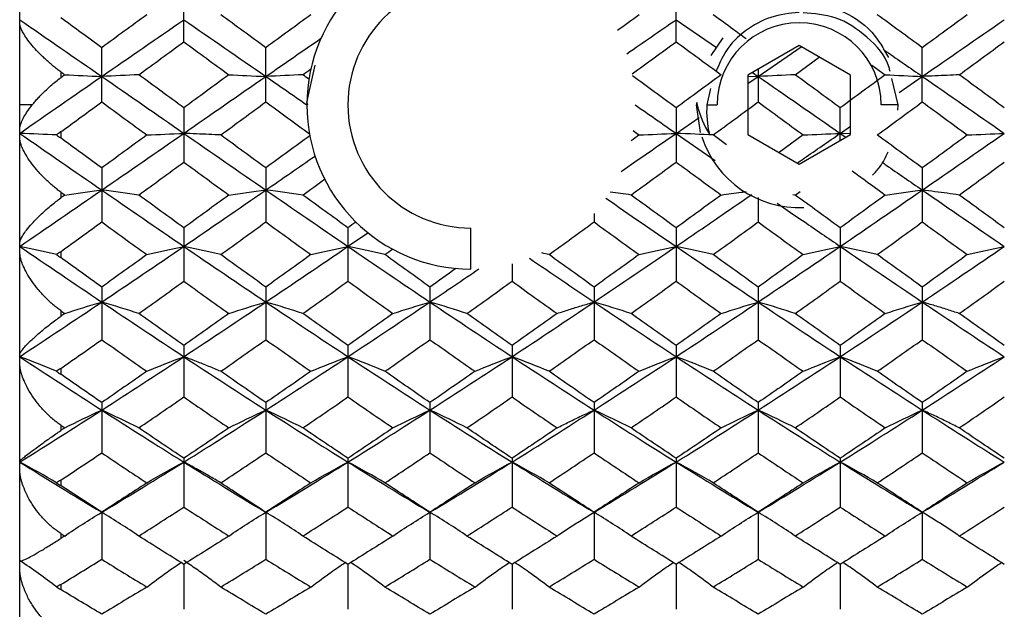
# Paper-space layout '_Back' of a CAD drawing. Units: millimetres. Extents: x -46 to 6, y -60 to 60.
# Drawn here: x -46 to -22, y -12 to 2 of the extents above; entities that cross this region are included whole.
import ezdxf

# ---------------------------------------------------------------- set-up
doc = ezdxf.new("R2010")
doc.units = ezdxf.units.MM

psp = doc.layouts.new('_Back')

# ---------------------------------------------------------------- linework, layer by layer
at = {"color": 7, "linetype": 'Continuous', "lineweight": 25}
for p, q in [((-46, -20), (-46, 20)), ((-41.999, 1.537), (-41.999, 2.851)), ((-30, 1.537), (-30, 2.851)), ((-30, 2.074), (-29.017, 1.397)), ((-29.148, 1.206), (-28.855, 1.632)), ((-27, 1.443), (-28.25, 0.722)), ((-25.75, 0.722), (-27, 1.443)), ((-44, 0.072), (-44, 1.393)), ((-40.001, 0.072), (-40.001, 1.393)), ((-28, 0.693), (-26.954, 1.417)), ((-23.999, 0.072), (-23.999, 1.393)), ((-38.999, 0.056), (-38.8, 0.965)), ((-27.099, 0.733), (-26.513, 1.162)), ((-25.226, 0.971), (-24.901, 0.733)), ((-45, 0.804), (-45, 0.661)), ((-28.25, 0.722), (-28.25, -0.722)), ((-28.137, 0.787), (-28, 0.693)), ((-28, 0.866), (-28, 0.072)), ((-25.75, -0.722), (-25.75, 0.722)), ((-28.25, 0.519), (-28, 0.693)), ((-28.248, 0.703), (-28, 0.693)), ((-24.588, 0), (-24.745, 0.646)), ((-24.56, 0.304), (-23.999, 0.693)), ((-29.158, 0.395), (-29.25, 0)), ((-45.694, 0), (-46, 0)), ((-29.407, -0.674), (-29.5, 0)), ((-29.487, 0), (-29.5, 0)), ((-29.25, 0), (-29, 0)), ((-24.588, 0), (-25, 0)), ((-24.596, -0.127), (-24.588, 0)), ((-41.999, -0.072), (-41.999, -1.393)), ((-30, -0.072), (-30, -1.393)), ((-26, -0.866), (-26, -0.072)), ((-30, -0.693), (-29.439, -0.305)), ((-45, -0.66), (-45, -0.806)), ((-30, -0.693), (-29.045, -1.352)), ((-26, -0.693), (-25.75, -0.519)), ((-25.753, -0.703), (-26, -0.693)), ((-26, -0.693), (-25.863, -0.787)), ((-28.775, -0.969), (-29.098, -0.733)), ((-28.25, -0.722), (-27, -1.443)), ((-26.902, -0.733), (-27.488, -1.162)), ((-27, -1.443), (-25.75, -0.722)), ((-44, -1.537), (-44, -2.851)), ((-40.001, -1.537), (-40.001, -2.851)), ((-23.999, -1.537), (-23.999, -2.851)), ((-45, -2.124), (-45, -2.266)), ((-27.099, -2.195), (-26.977, -2.106)), ((-28, -2.255), (-28, -2.851)), ((-27.099, -2.195), (-27.158, -2.187)), ((-32.001, -2.647), (-32.001, -2.851)), ((-41.999, -2.994), (-41.999, -4.295)), ((-37.999, -2.994), (-37.999, -4.295)), ((-35, -4), (-35, -3)), ((-30, -2.994), (-30, -4.295)), ((-26, -2.994), (-26, -4.295)), ((-45, -3.575), (-45, -3.718)), ((-33.999, -3.873), (-33.999, -4.295)), ((-44, -4.437), (-44, -5.719)), ((-40.001, -4.437), (-40.001, -5.719)), ((-36.001, -4.437), (-36.001, -5.719)), ((-32.001, -4.437), (-32.001, -5.719)), ((-28, -4.437), (-28, -5.719)), ((-23.999, -4.437), (-23.999, -5.719)), ((-45, -5.011), (-45, -5.15)), ((-41.999, -5.858), (-41.999, -7.114)), ((-37.999, -5.858), (-37.999, -7.114)), ((-33.999, -5.858), (-33.999, -7.114)), ((-30, -5.858), (-30, -7.114)), ((-26, -5.858), (-26, -7.114)), ((-45, -6.42), (-45, -6.559)), ((-44, -7.25), (-44, -8.475)), ((-40.001, -7.25), (-40.001, -8.475)), ((-36.001, -7.25), (-36.001, -8.475)), ((-32.001, -7.25), (-32.001, -8.475)), ((-28, -7.25), (-28, -8.475)), ((-23.999, -7.25), (-23.999, -8.475)), ((-45, -7.8), (-45, -7.933)), ((-41.999, -8.607), (-41.999, -9.795)), ((-37.999, -8.607), (-37.999, -9.795)), ((-33.999, -8.607), (-33.999, -9.795)), ((-30, -8.607), (-30, -9.795)), ((-26, -8.607), (-26, -9.795)), ((-45, -9.14), (-45, -9.271)), ((-44, -9.923), (-44, -11.067)), ((-40.001, -9.923), (-40.001, -11.067)), ((-36.001, -9.923), (-36.001, -11.067)), ((-32.001, -9.923), (-32.001, -11.067)), ((-28, -9.923), (-28, -11.067)), ((-23.999, -9.923), (-23.999, -11.067)), ((-45, -10.438), (-45, -10.562)), ((-41.999, -11.19), (-41.999, -12.285)), ((-37.999, -11.19), (-37.999, -12.285)), ((-33.999, -11.19), (-33.999, -12.285)), ((-30, -11.19), (-30, -12.285)), ((-26, -11.19), (-26, -12.285)), ((-45, -11.683), (-45, -11.803))]:
    psp.add_line(p, q, dxfattribs=at)
at = {"color": 7, "linetype": 'Continuous', "lineweight": 25, "flags": 128}
for points in [[(-44, -9.923), (-44, -9.923)], [(-40.001, -9.923), (-40.001, -9.923)], [(-36.001, -9.923), (-36.001, -9.923)], [(-32.001, -9.923), (-32.001, -9.923)], [(-28, -9.923), (-28, -9.923)], [(-23.999, -9.923), (-23.999, -9.923)]]:
    psp.add_lwpolyline(points, dxfattribs=at)
at = {"color": 7, "linetype": 'Continuous', "lineweight": 25}
for centre, radius, start, end in [((-35, 0), 4, 90, 270), ((-35, 0), 3, 90, 270), ((-27, 0), 2, 0, 180), ((-27, 0), 2.5, 178.7077, 180), ((-27, 0), 2.5, 198.1272, 272.6065)]:
    psp.add_arc(centre, radius, start, end, dxfattribs=at)
for points, knots in [([(-27, 2.5), (-26.675, 2.461), (-26.025, 2.384), (-25.232, 1.87), (-24.947, 1.372), (-24.825, 1.158)], [0, 0, 0, 0, 0.363349, 0.726698, 1, 1, 1, 1]), ([(-28.292, 1.607), (-28.399, 1.685), (-28.668, 1.882), (-28.937, 2.078), (-29.098, 2.195)], [0, 0, 0, 0, 0.400033, 1, 1, 1, 1]), ([(-27, 2.254), (-27.235, 2.228), (-27.704, 2.176), (-28.326, 1.828), (-28.796, 1.368), (-28.954, 0.988), (-29.023, 0.823)], [0, 0, 0, 0, 0.267481, 0.533368, 0.797662, 1, 1, 1, 1]), ([(-24.785, 0.814), (-24.792, 0.845), (-24.867, 1.176), (-25.327, 1.678), (-26.064, 2.178), (-26.638, 2.22), (-26.907, 2.239)], [0, 0, 0, 0, 0.0357877, 0.3744586, 0.7074466, 1, 1, 1, 1]), ([(-45, 0.804), (-45.03, 0.827), (-45.092, 0.873), (-45.185, 0.948), (-45.284, 1.032), (-45.377, 1.116), (-45.467, 1.201), (-45.575, 1.31), (-45.704, 1.453), (-45.826, 1.61), (-45.913, 1.744), (-45.965, 1.85), (-45.995, 1.934), (-45.998, 1.98), (-46, 2.002)], [0, 0, 0, 0, 0.0546, 0.114469, 0.179628, 0.250079, 0.307388, 0.37521, 0.500184, 0.635707, 0.749264, 0.840725, 0.92421, 1, 1, 1, 1]), ([(-24.956, 1.354), (-24.93, 1.337), (-24.611, 1.117), (-24.292, 0.896), (-23.999, 0.693)], [0, 0, 0, 0, 0.080431, 1, 1, 1, 1]), ([(-23.099, 0.733), (-23.196, 0.728), (-23.39, 0.719), (-23.69, 0.706), (-23.896, 0.697), (-23.999, 0.693)], [0, 0, 0, 0, 0.334422, 0.667642, 1, 1, 1, 1]), ([(-45.694, 0), (-45.671, 0.028), (-45.625, 0.085), (-45.549, 0.17), (-45.468, 0.255), (-45.369, 0.353), (-45.253, 0.459), (-45.125, 0.567), (-45.04, 0.631), (-45, 0.661)], [0, 0, 0, 0, 0.124704, 0.24974, 0.374343, 0.499035, 0.684809, 0.851779, 1, 1, 1, 1]), ([(-46, -0.609), (-45.999, -0.594), (-45.998, -0.565), (-45.988, -0.514), (-45.972, -0.458), (-45.947, -0.396), (-45.904, -0.307), (-45.828, -0.176), (-45.742, -0.063), (-45.694, 0)], [0, 0, 0, 0, 0.088881, 0.183203, 0.283102, 0.388697, 0.500097, 0.720129, 1, 1, 1, 1]), ([(-41.099, -0.733), (-41.196, -0.728), (-41.39, -0.719), (-41.69, -0.706), (-41.896, -0.697), (-41.999, -0.693)], [0, 0, 0, 0, 0.334422, 0.667642, 1, 1, 1, 1]), ([(-27.047, -1.416), (-26.992, -1.378), (-26.643, -1.137), (-26.294, -0.896), (-26, -0.693)], [0, 0, 0, 0, 0.158485, 1, 1, 1, 1]), ([(-45, -2.124), (-45.03, -2.102), (-45.092, -2.055), (-45.185, -1.978), (-45.284, -1.892), (-45.377, -1.804), (-45.467, -1.713), (-45.575, -1.594), (-45.704, -1.438), (-45.826, -1.26), (-45.913, -1.104), (-45.965, -0.978), (-45.995, -0.874), (-45.998, -0.815), (-46, -0.787)], [0, 0, 0, 0, 0.0546, 0.114469, 0.179628, 0.250079, 0.307388, 0.37521, 0.500184, 0.635707, 0.749264, 0.840725, 0.92421, 1, 1, 1, 1]), ([(-25.216, -1.715), (-25.152, -1.648), (-24.99, -1.48), (-24.891, -1.269), (-24.831, -1.142)], [0, 0, 0, 0, 0.40049, 1, 1, 1, 1]), ([(-24.983, -1.395), (-24.949, -1.419), (-24.62, -1.646), (-24.292, -1.872), (-23.999, -2.074)], [0, 0, 0, 0, 0.106016, 1, 1, 1, 1]), ([(-25.708, -1.606), (-25.6, -1.685), (-25.331, -1.882), (-25.062, -2.078), (-24.901, -2.195)], [0, 0, 0, 0, 0.400728, 1, 1, 1, 1]), ([(-28.901, -2.195), (-28.738, -2.172), (-28.542, -2.144), (-28.333, -2.117), (-28.296, -2.113)], [0, 0, 0, 0, 0.825881, 1, 1, 1, 1]), ([(-23.099, -2.195), (-23.196, -2.181), (-23.39, -2.154), (-23.69, -2.114), (-23.896, -2.088), (-23.999, -2.074)], [0, 0, 0, 0, 0.334422, 0.667642, 1, 1, 1, 1]), ([(-46, -3.385), (-45.999, -3.374), (-45.998, -3.353), (-45.988, -3.314), (-45.972, -3.271), (-45.948, -3.221), (-45.905, -3.149), (-45.828, -3.039), (-45.692, -2.876), (-45.534, -2.716), (-45.379, -2.571), (-45.254, -2.464), (-45.125, -2.36), (-45.04, -2.296), (-45, -2.266)], [0, 0, 0, 0, 0.044411, 0.091527, 0.141412, 0.194128, 0.249727, 0.359783, 0.49937, 0.669394, 0.749084, 0.842185, 0.925814, 1, 1, 1, 1]), ([(-30, -3.446), (-29.626, -3.191), (-29.01, -2.77), (-28.394, -2.346), (-28.152, -2.179)], [0, 0, 0, 0, 0.606614, 1, 1, 1, 1]), ([(-27.536, -2.393), (-27.318, -2.544), (-26.806, -2.896), (-26.294, -3.246), (-26, -3.446)], [0, 0, 0, 0, 0.426613, 1, 1, 1, 1]), ([(-45, -5.011), (-45.03, -4.989), (-45.092, -4.944), (-45.185, -4.867), (-45.284, -4.779), (-45.377, -4.688), (-45.467, -4.593), (-45.575, -4.468), (-45.704, -4.3), (-45.826, -4.106), (-45.913, -3.931), (-45.965, -3.787), (-45.995, -3.666), (-45.998, -3.595), (-46, -3.561)], [0, 0, 0, 0, 0.0546, 0.114469, 0.179628, 0.250079, 0.307388, 0.37521, 0.500184, 0.635707, 0.749264, 0.840725, 0.92421, 1, 1, 1, 1]), ([(-41.099, -3.647), (-41.196, -3.624), (-41.39, -3.578), (-41.69, -3.511), (-41.896, -3.468), (-41.999, -3.446)], [0, 0, 0, 0, 0.334422, 0.667642, 1, 1, 1, 1]), ([(-32.901, -5.08), (-32.804, -5.049), (-32.61, -4.985), (-32.31, -4.892), (-32.104, -4.831), (-32.001, -4.801)], [0, 0, 0, 0, 0.334422, 0.667642, 1, 1, 1, 1]), ([(-23.099, -5.08), (-23.196, -5.049), (-23.39, -4.985), (-23.69, -4.892), (-23.896, -4.831), (-23.999, -4.801)], [0, 0, 0, 0, 0.334422, 0.667642, 1, 1, 1, 1]), ([(-46, -6.095), (-45.999, -6.089), (-45.998, -6.075), (-45.988, -6.049), (-45.972, -6.019), (-45.948, -5.983), (-45.905, -5.928), (-45.828, -5.841), (-45.692, -5.706), (-45.534, -5.567), (-45.379, -5.437), (-45.254, -5.338), (-45.125, -5.24), (-45.04, -5.179), (-45, -5.15)], [0, 0, 0, 0, 0.044411, 0.091527, 0.141412, 0.194128, 0.249727, 0.359783, 0.49937, 0.669394, 0.749084, 0.842185, 0.925814, 1, 1, 1, 1]), ([(-41.099, -6.489), (-41.196, -6.449), (-41.39, -6.368), (-41.69, -6.249), (-41.896, -6.171), (-41.999, -6.133)], [0, 0, 0, 0, 0.334422, 0.667642, 1, 1, 1, 1]), ([(-45, -7.8), (-45.03, -7.779), (-45.092, -7.736), (-45.185, -7.66), (-45.284, -7.573), (-45.377, -7.481), (-45.467, -7.384), (-45.575, -7.255), (-45.704, -7.079), (-45.826, -6.872), (-45.913, -6.681), (-45.965, -6.521), (-45.995, -6.386), (-45.998, -6.304), (-46, -6.265)], [0, 0, 0, 0, 0.0546, 0.114469, 0.179628, 0.250079, 0.307388, 0.37521, 0.500184, 0.635707, 0.749264, 0.840725, 0.92421, 1, 1, 1, 1]), ([(-32.901, -7.867), (-32.804, -7.818), (-32.61, -7.719), (-32.31, -7.575), (-32.104, -7.481), (-32.001, -7.434)], [0, 0, 0, 0, 0.334422, 0.667642, 1, 1, 1, 1]), ([(-23.099, -7.867), (-23.196, -7.818), (-23.39, -7.719), (-23.69, -7.575), (-23.896, -7.481), (-23.999, -7.434)], [0, 0, 0, 0, 0.3344216, 0.6676421, 1, 1, 1, 1]), ([(-46, -8.687), (-45.999, -8.685), (-45.998, -8.68), (-45.988, -8.667), (-45.972, -8.65), (-45.948, -8.628), (-45.905, -8.591), (-45.828, -8.529), (-45.692, -8.425), (-45.534, -8.31), (-45.379, -8.197), (-45.254, -8.109), (-45.125, -8.019), (-45.04, -7.96), (-45, -7.933)], [0, 0, 0, 0, 0.044411, 0.091527, 0.141412, 0.194128, 0.249727, 0.359783, 0.49937, 0.669394, 0.749084, 0.842185, 0.925814, 1, 1, 1, 1]), ([(-45, -10.438), (-45.03, -10.418), (-45.092, -10.377), (-45.185, -10.304), (-45.284, -10.219), (-45.377, -10.128), (-45.467, -10.031), (-45.575, -9.901), (-45.704, -9.72), (-45.826, -9.504), (-45.913, -9.301), (-45.965, -9.129), (-45.995, -8.981), (-45.998, -8.891), (-46, -8.848)], [0, 0, 0, 0, 0.0546, 0.114469, 0.179628, 0.250079, 0.307388, 0.37521, 0.500184, 0.635707, 0.749264, 0.840725, 0.92421, 1, 1, 1, 1]), ([(-41.099, -9.206), (-41.196, -9.148), (-41.39, -9.033), (-41.69, -8.865), (-41.896, -8.755), (-41.999, -8.7)], [0, 0, 0, 0, 0.3344216, 0.6676421, 1, 1, 1, 1]), ([(-32.901, -10.5), (-32.804, -10.434), (-32.61, -10.303), (-32.31, -10.111), (-32.104, -9.985), (-32.001, -9.923)], [0, 0, 0, 0, 0.334422, 0.667642, 1, 1, 1, 1]), ([(-23.099, -10.5), (-23.196, -10.434), (-23.39, -10.303), (-23.69, -10.111), (-23.896, -9.985), (-23.999, -9.923)], [0, 0, 0, 0, 0.334422, 0.667642, 1, 1, 1, 1]), ([(-46, -11.11), (-45.999, -11.112), (-45.998, -11.115), (-45.988, -11.116), (-45.972, -11.112), (-45.948, -11.105), (-45.905, -11.088), (-45.828, -11.052), (-45.692, -10.98), (-45.534, -10.891), (-45.379, -10.797), (-45.254, -10.721), (-45.125, -10.641), (-45.04, -10.587), (-45, -10.562)], [0, 0, 0, 0, 0.044411, 0.091527, 0.141412, 0.194128, 0.249727, 0.359783, 0.49937, 0.669394, 0.749084, 0.842185, 0.925814, 1, 1, 1, 1]), ([(-45, -12.872), (-45.03, -12.854), (-45.092, -12.817), (-45.185, -12.748), (-45.284, -12.667), (-45.377, -12.578), (-45.467, -12.483), (-45.575, -12.354), (-45.704, -12.172), (-45.826, -11.951), (-45.913, -11.741), (-45.965, -11.56), (-45.995, -11.402), (-45.998, -11.304), (-46, -11.258)], [0, 0, 0, 0, 0.0546, 0.114469, 0.179628, 0.250079, 0.307388, 0.37521, 0.500184, 0.635707, 0.749264, 0.840725, 0.92421, 1, 1, 1, 1]), ([(-42.901, -11.743), (-42.737, -11.62), (-42.468, -11.418), (-42.182, -11.223), (-42.069, -11.146)], [0, 0, 0, 0, 0.606066, 1, 1, 1, 1]), ([(-41.099, -11.743), (-41.196, -11.67), (-41.39, -11.523), (-41.69, -11.308), (-41.896, -11.167), (-41.999, -11.097)], [0, 0, 0, 0, 0.334422, 0.667642, 1, 1, 1, 1]), ([(-38.901, -11.743), (-38.738, -11.62), (-38.468, -11.418), (-38.182, -11.223), (-38.069, -11.146)], [0, 0, 0, 0, 0.606068, 1, 1, 1, 1]), ([(-37.098, -11.743), (-37.261, -11.62), (-37.53, -11.418), (-37.816, -11.223), (-37.929, -11.146)], [0, 0, 0, 0, 0.60611, 1, 1, 1, 1]), ([(-34.902, -11.743), (-34.738, -11.62), (-34.469, -11.418), (-34.182, -11.223), (-34.069, -11.146)], [0, 0, 0, 0, 0.60607, 1, 1, 1, 1]), ([(-33.098, -11.743), (-33.261, -11.62), (-33.53, -11.418), (-33.816, -11.223), (-33.929, -11.146)], [0, 0, 0, 0, 0.606109, 1, 1, 1, 1]), ([(-30.902, -11.743), (-30.739, -11.62), (-30.469, -11.418), (-30.183, -11.223), (-30.07, -11.146)], [0, 0, 0, 0, 0.606071, 1, 1, 1, 1]), ([(-29.098, -11.743), (-29.261, -11.62), (-29.53, -11.418), (-29.817, -11.223), (-29.93, -11.146)], [0, 0, 0, 0, 0.606107, 1, 1, 1, 1]), ([(-26.902, -11.743), (-26.739, -11.62), (-26.47, -11.418), (-26.183, -11.223), (-26.07, -11.146)], [0, 0, 0, 0, 0.606107, 1, 1, 1, 1]), ([(-25.098, -11.743), (-25.261, -11.62), (-25.531, -11.418), (-25.817, -11.223), (-25.93, -11.146)], [0, 0, 0, 0, 0.606105, 1, 1, 1, 1]), ([(-22.902, -11.743), (-22.739, -11.62), (-22.47, -11.418), (-22.184, -11.223), (-22.071, -11.146)], [0, 0, 0, 0, 0.606109, 1, 1, 1, 1])]:
    psp.add_open_spline(points, degree=3, knots=knots, dxfattribs=at)
for points in [[(-42.901, 2.195), (-43.267, 1.928), (-43.634, 1.661), (-44, 1.393)], [(-40.001, 1.393), (-40.367, 1.661), (-40.734, 1.928), (-41.099, 2.195)], [(-38.901, 2.195), (-39.268, 1.928), (-39.634, 1.661), (-40.001, 1.393)], [(-30.902, 2.195), (-31.079, 2.066), (-31.256, 1.937), (-31.432, 1.808)], [(-23.999, 1.393), (-24.365, 1.661), (-24.731, 1.928), (-25.098, 2.195)], [(-22.902, 2.195), (-23.268, 1.928), (-23.633, 1.661), (-23.999, 1.393)], [(-46, 2.074), (-45.335, 1.616), (-44.668, 1.154), (-44, 0.693)], [(-44, 1.393), (-44.334, 1.636), (-44.667, 1.88), (-45, 2.123)], [(-44, 0.693), (-43.333, 1.154), (-42.665, 1.615), (-41.999, 2.074)], [(-41.999, 2.074), (-41.333, 1.615), (-40.668, 1.154), (-40.001, 0.693)], [(-31.199, 1.247), (-30.8, 1.523), (-30.4, 1.799), (-30, 2.074)], [(-23.999, 0.693), (-23.333, 1.154), (-22.668, 1.615), (-22.001, 2.074)], [(-43.098, 0.733), (-42.731, 1.001), (-42.365, 1.269), (-41.999, 1.537)], [(-41.999, 1.537), (-41.633, 1.269), (-41.268, 1.001), (-40.902, 0.733)], [(-40.001, 0.693), (-39.553, 1.002), (-39.105, 1.312), (-38.657, 1.621)], [(-31.072, 0.753), (-30.714, 1.015), (-30.357, 1.276), (-30, 1.537)], [(-30, 1.537), (-29.633, 1.269), (-29.267, 1.001), (-28.901, 0.733)], [(-23.099, 0.733), (-22.734, 1.001), (-22.367, 1.269), (-22.001, 1.537)], [(-45, 0.804), (-44.967, 0.781), (-44.935, 0.757), (-44.902, 0.733)], [(-44.902, 0.733), (-44.935, 0.709), (-44.967, 0.685), (-45, 0.661)], [(-44.902, 0.733), (-44.614, 0.719), (-44.313, 0.706), (-44, 0.693)], [(-43.098, 0.733), (-43.387, 0.719), (-43.687, 0.706), (-44, 0.693)], [(-41.999, -0.072), (-42.365, 0.196), (-42.731, 0.465), (-43.098, 0.733)], [(-40.902, 0.733), (-41.268, 0.465), (-41.633, 0.196), (-41.999, -0.072)], [(-40.902, 0.733), (-40.614, 0.719), (-40.314, 0.706), (-40.001, 0.693)], [(-39.098, 0.733), (-39.387, 0.719), (-39.688, 0.706), (-40.001, 0.693)], [(-39.098, 0.733), (-39.033, 0.781), (-38.968, 0.828), (-38.903, 0.876)], [(-38.951, 0.625), (-39, 0.661), (-39.049, 0.697), (-39.098, 0.733)], [(-28.901, 0.733), (-29.267, 0.465), (-29.633, 0.196), (-30, -0.072)], [(-27.099, 0.733), (-27.388, 0.719), (-27.688, 0.706), (-28, 0.693)], [(-26, -0.072), (-26.367, 0.196), (-26.733, 0.465), (-27.099, 0.733)], [(-24.901, 0.733), (-25.267, 0.465), (-25.634, 0.196), (-26, -0.072)], [(-24.901, 0.733), (-24.612, 0.719), (-24.312, 0.706), (-23.999, 0.693)], [(-22.001, -0.072), (-22.367, 0.196), (-22.734, 0.465), (-23.099, 0.733)], [(-46, -0.693), (-45.335, -0.231), (-44.668, 0.231), (-44, 0.693)], [(-44, 0.693), (-43.333, 0.231), (-42.665, -0.231), (-41.999, -0.693)], [(-41.999, -0.693), (-41.333, -0.231), (-40.668, 0.231), (-40.001, 0.693)], [(-40.001, 0.693), (-39.667, 0.462), (-39.334, 0.231), (-39, 0)], [(-30, -0.072), (-30.354, 0.187), (-30.709, 0.447), (-31.063, 0.706)], [(-28, 0.693), (-27.335, 0.231), (-26.668, -0.231), (-26, -0.693)], [(-23.999, 0.693), (-23.333, 0.231), (-22.668, -0.231), (-22.001, -0.693)], [(-45, -0.66), (-44.667, -0.416), (-44.334, -0.172), (-44, 0.072)], [(-44, 0.072), (-43.634, -0.196), (-43.267, -0.465), (-42.901, -0.733)], [(-41.099, -0.733), (-40.734, -0.465), (-40.367, -0.196), (-40.001, 0.072)], [(-40.001, 0.072), (-39.646, -0.187), (-39.292, -0.447), (-38.937, -0.707)], [(-38.999, 0.056), (-38.995, 0.037), (-38.991, 0.019), (-38.987, 0)], [(-29.499, 0.056), (-29.495, 0.037), (-29.491, 0.019), (-29.487, 0)], [(-29.25, 0), (-29.267, -0.236), (-29.246, -0.477), (-29.187, -0.711)], [(-29.098, -0.733), (-28.731, -0.464), (-28.365, -0.196), (-28, 0.072)], [(-28, 0.072), (-27.635, -0.196), (-27.269, -0.464), (-26.902, -0.733)], [(-25.098, -0.733), (-24.731, -0.465), (-24.365, -0.196), (-23.999, 0.072)], [(-23.999, 0.072), (-23.633, -0.196), (-23.268, -0.465), (-22.902, -0.733)], [(-31, 0), (-30.667, -0.231), (-30.333, -0.462), (-30, -0.693)], [(-29.487, 0), (-29.424, -0.26), (-29.321, -0.501), (-29.187, -0.711)], [(-45.103, -0.733), (-45.39, -0.719), (-45.689, -0.706), (-46, -0.693)], [(-46, -0.693), (-45.335, -1.154), (-44.668, -1.615), (-44, -2.074)], [(-45, -0.66), (-45.034, -0.685), (-45.069, -0.709), (-45.103, -0.733)], [(-44, -2.074), (-43.333, -1.615), (-42.665, -1.154), (-41.999, -0.693)], [(-42.901, -0.733), (-42.612, -0.719), (-42.312, -0.706), (-41.999, -0.693)], [(-41.999, -0.693), (-41.333, -1.154), (-40.668, -1.615), (-40.001, -2.074)], [(-31.343, -1.621), (-30.896, -1.312), (-30.448, -1.002), (-30, -0.693)], [(-31.049, -0.625), (-31, -0.661), (-30.951, -0.697), (-30.902, -0.733)], [(-30.902, -0.733), (-30.613, -0.719), (-30.313, -0.706), (-30, -0.693)], [(-29.098, -0.733), (-29.386, -0.719), (-29.687, -0.706), (-30, -0.693)], [(-26.902, -0.733), (-26.614, -0.719), (-26.313, -0.706), (-26, -0.693)], [(-23.999, -2.074), (-23.333, -1.615), (-22.668, -1.154), (-22.001, -0.693)], [(-22.902, -0.733), (-22.614, -0.719), (-22.314, -0.706), (-22.001, -0.693)], [(-45.103, -0.733), (-45.069, -0.756), (-45.034, -0.781), (-45, -0.806)], [(-44, -1.537), (-44.334, -1.293), (-44.667, -1.05), (-45, -0.806)], [(-42.901, -0.733), (-43.267, -1.001), (-43.634, -1.269), (-44, -1.537)], [(-40.001, -1.537), (-40.367, -1.269), (-40.734, -1.001), (-41.099, -0.733)], [(-38.928, -0.753), (-39.286, -1.015), (-39.643, -1.276), (-40.001, -1.537)], [(-30.902, -0.733), (-30.967, -0.78), (-31.032, -0.828), (-31.097, -0.876)], [(-23.999, -1.537), (-24.365, -1.269), (-24.731, -1.001), (-25.098, -0.733)], [(-22.902, -0.733), (-23.268, -1.001), (-23.633, -1.269), (-23.999, -1.537)], [(-43.098, -2.195), (-42.731, -1.928), (-42.365, -1.661), (-41.999, -1.393)], [(-41.999, -1.393), (-41.633, -1.661), (-41.268, -1.928), (-40.902, -2.195)], [(-40.001, -2.074), (-39.601, -1.799), (-39.201, -1.523), (-38.801, -1.247)], [(-31.099, -2.195), (-30.733, -1.928), (-30.366, -1.661), (-30, -1.393)], [(-30, -1.393), (-29.633, -1.661), (-29.267, -1.928), (-28.901, -2.195)], [(-23.099, -2.195), (-22.734, -1.928), (-22.367, -1.661), (-22.001, -1.393)], [(-39.098, -2.195), (-38.922, -2.066), (-38.745, -1.937), (-38.568, -1.808)], [(-46, -3.446), (-45.335, -2.992), (-44.668, -2.534), (-44, -2.074)], [(-45, -2.124), (-44.967, -2.148), (-44.935, -2.171), (-44.902, -2.195)], [(-44.902, -2.195), (-44.614, -2.154), (-44.313, -2.114), (-44, -2.074)], [(-43.098, -2.195), (-43.387, -2.154), (-43.687, -2.114), (-44, -2.074)], [(-44, -2.074), (-43.333, -2.534), (-42.665, -2.992), (-41.999, -3.446)], [(-41.999, -3.446), (-41.333, -2.991), (-40.668, -2.534), (-40.001, -2.074)], [(-40.902, -2.195), (-40.614, -2.154), (-40.314, -2.114), (-40.001, -2.074)], [(-39.098, -2.195), (-39.387, -2.154), (-39.688, -2.114), (-40.001, -2.074)], [(-40.001, -2.074), (-39.334, -2.534), (-38.666, -2.991), (-37.999, -3.446)], [(-31.099, -2.195), (-31.266, -2.171), (-31.436, -2.148), (-31.611, -2.125)], [(-26, -3.446), (-25.333, -2.991), (-24.665, -2.533), (-23.999, -2.074)], [(-24.901, -2.195), (-24.612, -2.154), (-24.312, -2.114), (-23.999, -2.074)], [(-23.999, -2.074), (-23.333, -2.534), (-22.668, -2.991), (-22.001, -3.446)], [(-44.902, -2.195), (-44.935, -2.219), (-44.967, -2.243), (-45, -2.266)], [(-41.999, -2.994), (-42.365, -2.729), (-42.731, -2.462), (-43.098, -2.195)], [(-40.902, -2.195), (-41.268, -2.462), (-41.633, -2.728), (-41.999, -2.994)], [(-37.999, -2.994), (-38.365, -2.729), (-38.732, -2.462), (-39.098, -2.195)], [(-31.71, -2.275), (-31.141, -2.667), (-30.57, -3.057), (-30, -3.446)], [(-30, -2.994), (-30.366, -2.728), (-30.733, -2.462), (-31.099, -2.195)], [(-28.901, -2.195), (-29.267, -2.462), (-29.633, -2.728), (-30, -2.994)], [(-26, -2.994), (-26.367, -2.728), (-26.733, -2.462), (-27.099, -2.195)], [(-24.901, -2.195), (-25.267, -2.462), (-25.634, -2.728), (-26, -2.994)], [(-22.001, -2.994), (-22.367, -2.728), (-22.734, -2.462), (-23.099, -2.195)], [(-45, -3.575), (-44.667, -3.334), (-44.334, -3.093), (-44, -2.851)], [(-44, -2.851), (-43.634, -3.117), (-43.267, -3.382), (-42.901, -3.647)], [(-41.099, -3.647), (-40.734, -3.382), (-40.367, -3.117), (-40.001, -2.851)], [(-40.001, -2.851), (-39.634, -3.117), (-39.268, -3.382), (-38.901, -3.647)], [(-37.804, -2.853), (-37.869, -2.9), (-37.934, -2.947), (-37.999, -2.994)], [(-33.098, -3.647), (-32.732, -3.382), (-32.367, -3.117), (-32.001, -2.851)], [(-32.001, -2.851), (-31.635, -3.117), (-31.269, -3.382), (-30.902, -3.647)], [(-29.098, -3.647), (-28.731, -3.382), (-28.365, -3.117), (-28, -2.851)], [(-28, -2.851), (-27.635, -3.117), (-27.269, -3.382), (-26.902, -3.647)], [(-25.098, -3.647), (-24.731, -3.382), (-24.365, -3.117), (-23.999, -2.851)], [(-23.999, -2.851), (-23.633, -3.117), (-23.268, -3.382), (-22.902, -3.647)], [(-37.999, -3.446), (-37.837, -3.335), (-37.674, -3.224), (-37.512, -3.113)], [(-45.103, -3.646), (-45.39, -3.578), (-45.689, -3.511), (-46, -3.446)], [(-46, -3.446), (-45.335, -3.9), (-44.668, -4.353), (-44, -4.801)], [(-45, -3.575), (-45.034, -3.599), (-45.069, -3.623), (-45.103, -3.646)], [(-44, -4.801), (-43.333, -4.353), (-42.665, -3.901), (-41.999, -3.446)], [(-42.901, -3.647), (-42.612, -3.578), (-42.312, -3.511), (-41.999, -3.446)], [(-41.999, -3.446), (-41.333, -3.901), (-40.668, -4.353), (-40.001, -4.801)], [(-40.001, -4.801), (-39.334, -4.353), (-38.666, -3.901), (-37.999, -3.446)], [(-38.901, -3.647), (-38.612, -3.578), (-38.312, -3.511), (-37.999, -3.446)], [(-37.098, -3.647), (-37.386, -3.578), (-37.686, -3.511), (-37.999, -3.446)], [(-37.999, -3.446), (-37.332, -3.901), (-36.668, -4.353), (-36.001, -4.801)], [(-37.098, -3.647), (-37.037, -3.602), (-36.975, -3.557), (-36.913, -3.513)], [(-32.001, -4.801), (-31.335, -4.353), (-30.667, -3.901), (-30, -3.446)], [(-30.902, -3.647), (-30.613, -3.578), (-30.313, -3.511), (-30, -3.446)], [(-29.098, -3.647), (-29.386, -3.578), (-29.687, -3.511), (-30, -3.446)], [(-30, -3.446), (-29.332, -3.901), (-28.665, -4.353), (-28, -4.801)], [(-28, -4.801), (-27.335, -4.353), (-26.668, -3.901), (-26, -3.446)], [(-26.902, -3.647), (-26.614, -3.578), (-26.313, -3.511), (-26, -3.446)], [(-25.098, -3.647), (-25.387, -3.578), (-25.687, -3.511), (-26, -3.446)], [(-26, -3.446), (-25.333, -3.901), (-24.665, -4.353), (-23.999, -4.801)], [(-23.999, -4.801), (-23.333, -4.353), (-22.668, -3.901), (-22.001, -3.446)], [(-22.902, -3.647), (-22.614, -3.578), (-22.314, -3.511), (-22.001, -3.446)], [(-45.103, -3.646), (-45.069, -3.67), (-45.034, -3.694), (-45, -3.718)], [(-44, -4.437), (-44.334, -4.198), (-44.667, -3.959), (-45, -3.718)], [(-42.901, -3.647), (-43.267, -3.911), (-43.634, -4.174), (-44, -4.437)], [(-40.001, -4.437), (-40.367, -4.174), (-40.734, -3.911), (-41.099, -3.647)], [(-38.901, -3.647), (-39.268, -3.911), (-39.634, -4.174), (-40.001, -4.437)], [(-36.001, -4.437), (-36.367, -4.174), (-36.733, -3.911), (-37.098, -3.647)], [(-33.573, -3.737), (-33.048, -4.094), (-32.525, -4.448), (-32.001, -4.801)], [(-33.098, -3.647), (-33.155, -3.633), (-33.212, -3.62), (-33.27, -3.606)], [(-32.001, -4.437), (-32.367, -4.174), (-32.732, -3.911), (-33.098, -3.647)], [(-30.902, -3.647), (-31.269, -3.911), (-31.635, -4.175), (-32.001, -4.437)], [(-28, -4.437), (-28.365, -4.175), (-28.731, -3.911), (-29.098, -3.647)], [(-26.902, -3.647), (-27.269, -3.911), (-27.635, -4.175), (-28, -4.437)], [(-23.999, -4.437), (-24.365, -4.175), (-24.731, -3.911), (-25.098, -3.647)], [(-22.902, -3.647), (-23.268, -3.911), (-23.633, -4.174), (-23.999, -4.437)], [(-35.369, -3.983), (-35.579, -4.135), (-35.79, -4.286), (-36.001, -4.437)], [(-36.001, -4.801), (-35.603, -4.534), (-35.205, -4.265), (-34.807, -3.995)], [(-43.098, -5.08), (-42.731, -4.82), (-42.365, -4.558), (-41.999, -4.295)], [(-41.999, -4.295), (-41.633, -4.558), (-41.268, -4.82), (-40.902, -5.08)], [(-39.098, -5.08), (-38.732, -4.82), (-38.365, -4.558), (-37.999, -4.295)], [(-37.999, -4.295), (-37.633, -4.558), (-37.267, -4.82), (-36.902, -5.08)], [(-35.099, -5.08), (-34.732, -4.82), (-34.366, -4.558), (-33.999, -4.295)], [(-33.999, -4.295), (-33.633, -4.558), (-33.266, -4.82), (-32.901, -5.08)], [(-31.099, -5.08), (-30.733, -4.82), (-30.366, -4.558), (-30, -4.295)], [(-30, -4.295), (-29.633, -4.558), (-29.267, -4.82), (-28.901, -5.08)], [(-27.099, -5.08), (-26.733, -4.82), (-26.367, -4.558), (-26, -4.295)], [(-26, -4.295), (-25.634, -4.558), (-25.267, -4.82), (-24.901, -5.08)], [(-23.099, -5.08), (-22.734, -4.82), (-22.367, -4.558), (-22.001, -4.295)], [(-46, -6.133), (-45.335, -5.694), (-44.668, -5.249), (-44, -4.801)], [(-45, -5.011), (-44.967, -5.034), (-44.935, -5.057), (-44.902, -5.08)], [(-44.902, -5.08), (-44.614, -4.985), (-44.313, -4.892), (-44, -4.801)], [(-43.098, -5.08), (-43.387, -4.985), (-43.687, -4.892), (-44, -4.801)], [(-44, -4.801), (-43.333, -5.249), (-42.665, -5.694), (-41.999, -6.133)], [(-41.999, -6.133), (-41.333, -5.693), (-40.668, -5.249), (-40.001, -4.801)], [(-40.902, -5.08), (-40.614, -4.985), (-40.314, -4.892), (-40.001, -4.801)], [(-39.098, -5.08), (-39.387, -4.985), (-39.688, -4.892), (-40.001, -4.801)], [(-40.001, -4.801), (-39.334, -5.249), (-38.666, -5.693), (-37.999, -6.133)], [(-37.999, -6.133), (-37.332, -5.693), (-36.668, -5.249), (-36.001, -4.801)], [(-36.902, -5.08), (-36.614, -4.985), (-36.314, -4.892), (-36.001, -4.801)], [(-35.099, -5.08), (-35.388, -4.985), (-35.688, -4.892), (-36.001, -4.801)], [(-36.001, -4.801), (-35.334, -5.249), (-34.666, -5.693), (-33.999, -6.133)], [(-33.999, -6.133), (-33.332, -5.693), (-32.667, -5.249), (-32.001, -4.801)], [(-31.099, -5.08), (-31.388, -4.985), (-31.688, -4.892), (-32.001, -4.801)], [(-32.001, -4.801), (-31.335, -5.249), (-30.667, -5.693), (-30, -6.133)], [(-30, -6.133), (-29.332, -5.693), (-28.665, -5.249), (-28, -4.801)], [(-28.901, -5.08), (-28.612, -4.985), (-28.312, -4.892), (-28, -4.801)], [(-27.099, -5.08), (-27.388, -4.985), (-27.688, -4.892), (-28, -4.801)], [(-28, -4.801), (-27.335, -5.249), (-26.668, -5.693), (-26, -6.133)], [(-26, -6.133), (-25.333, -5.693), (-24.665, -5.249), (-23.999, -4.801)], [(-24.901, -5.08), (-24.612, -4.985), (-24.312, -4.892), (-23.999, -4.801)], [(-23.999, -4.801), (-23.333, -5.249), (-22.668, -5.693), (-22.001, -6.133)], [(-44.902, -5.08), (-44.935, -5.104), (-44.967, -5.127), (-45, -5.15)], [(-41.999, -5.858), (-42.365, -5.6), (-42.731, -5.341), (-43.098, -5.08)], [(-40.902, -5.08), (-41.268, -5.341), (-41.633, -5.6), (-41.999, -5.858)], [(-37.999, -5.858), (-38.365, -5.6), (-38.732, -5.341), (-39.098, -5.08)], [(-36.902, -5.08), (-37.267, -5.341), (-37.633, -5.6), (-37.999, -5.858)], [(-33.999, -5.858), (-34.366, -5.6), (-34.732, -5.341), (-35.099, -5.08)], [(-32.901, -5.08), (-33.266, -5.341), (-33.633, -5.6), (-33.999, -5.858)], [(-30, -5.858), (-30.366, -5.6), (-30.733, -5.341), (-31.099, -5.08)], [(-28.901, -5.08), (-29.267, -5.341), (-29.633, -5.6), (-30, -5.858)], [(-26, -5.858), (-26.367, -5.6), (-26.733, -5.341), (-27.099, -5.08)], [(-24.901, -5.08), (-25.267, -5.341), (-25.634, -5.6), (-26, -5.858)], [(-22.001, -5.858), (-22.367, -5.6), (-22.734, -5.341), (-23.099, -5.08)], [(-45, -6.42), (-44.667, -6.188), (-44.334, -5.954), (-44, -5.719)], [(-44, -5.719), (-43.634, -5.977), (-43.267, -6.234), (-42.901, -6.489)], [(-41.099, -6.489), (-40.734, -6.234), (-40.367, -5.977), (-40.001, -5.719)], [(-40.001, -5.719), (-39.634, -5.977), (-39.268, -6.234), (-38.901, -6.489)], [(-37.098, -6.489), (-36.733, -6.234), (-36.367, -5.977), (-36.001, -5.719)], [(-36.001, -5.719), (-35.635, -5.977), (-35.268, -6.234), (-34.902, -6.489)], [(-33.098, -6.489), (-32.732, -6.234), (-32.367, -5.977), (-32.001, -5.719)], [(-32.001, -5.719), (-31.635, -5.977), (-31.269, -6.234), (-30.902, -6.489)], [(-29.098, -6.489), (-28.731, -6.234), (-28.365, -5.977), (-28, -5.719)], [(-28, -5.719), (-27.635, -5.977), (-27.269, -6.234), (-26.902, -6.489)], [(-25.098, -6.489), (-24.731, -6.234), (-24.365, -5.977), (-23.999, -5.719)], [(-23.999, -5.719), (-23.633, -5.977), (-23.268, -6.234), (-22.902, -6.489)], [(-45.103, -6.488), (-45.39, -6.366), (-45.689, -6.248), (-46, -6.133)], [(-46, -6.133), (-45.335, -6.571), (-44.668, -7.006), (-44, -7.434)], [(-44, -7.434), (-43.333, -7.006), (-42.665, -6.571), (-41.999, -6.133)], [(-42.901, -6.489), (-42.612, -6.368), (-42.312, -6.249), (-41.999, -6.133)], [(-41.999, -6.133), (-41.333, -6.572), (-40.668, -7.006), (-40.001, -7.434)], [(-40.001, -7.434), (-39.334, -7.006), (-38.666, -6.572), (-37.999, -6.133)], [(-38.901, -6.489), (-38.612, -6.368), (-38.312, -6.248), (-37.999, -6.133)], [(-37.098, -6.489), (-37.386, -6.368), (-37.686, -6.248), (-37.999, -6.133)], [(-37.999, -6.133), (-37.332, -6.572), (-36.668, -7.006), (-36.001, -7.434)], [(-36.001, -7.434), (-35.334, -7.006), (-34.666, -6.572), (-33.999, -6.133)], [(-34.902, -6.489), (-34.613, -6.368), (-34.312, -6.248), (-33.999, -6.133)], [(-33.098, -6.489), (-33.386, -6.368), (-33.686, -6.248), (-33.999, -6.133)], [(-33.999, -6.133), (-33.332, -6.572), (-32.667, -7.006), (-32.001, -7.434)], [(-32.001, -7.434), (-31.335, -7.006), (-30.667, -6.572), (-30, -6.133)], [(-30.902, -6.489), (-30.613, -6.368), (-30.313, -6.248), (-30, -6.133)], [(-29.098, -6.489), (-29.386, -6.368), (-29.687, -6.248), (-30, -6.133)], [(-30, -6.133), (-29.332, -6.572), (-28.665, -7.006), (-28, -7.434)], [(-28, -7.434), (-27.335, -7.006), (-26.668, -6.572), (-26, -6.133)], [(-26.902, -6.489), (-26.614, -6.368), (-26.313, -6.248), (-26, -6.133)], [(-25.098, -6.489), (-25.387, -6.368), (-25.687, -6.248), (-26, -6.133)], [(-26, -6.133), (-25.333, -6.572), (-24.665, -7.006), (-23.999, -7.434)], [(-23.999, -7.434), (-23.333, -7.006), (-22.668, -6.572), (-22.001, -6.133)], [(-22.902, -6.489), (-22.614, -6.368), (-22.314, -6.248), (-22.001, -6.133)], [(-45, -6.42), (-45.034, -6.444), (-45.069, -6.466), (-45.103, -6.488)], [(-45.103, -6.488), (-45.069, -6.511), (-45.034, -6.535), (-45, -6.559)], [(-44, -7.25), (-44.334, -7.021), (-44.667, -6.791), (-45, -6.559)], [(-42.901, -6.489), (-43.267, -6.745), (-43.634, -6.998), (-44, -7.25)], [(-40.001, -7.25), (-40.367, -6.998), (-40.734, -6.745), (-41.099, -6.489)], [(-38.901, -6.489), (-39.268, -6.745), (-39.634, -6.998), (-40.001, -7.25)], [(-36.001, -7.25), (-36.367, -6.998), (-36.733, -6.745), (-37.098, -6.489)], [(-34.902, -6.489), (-35.268, -6.745), (-35.635, -6.998), (-36.001, -7.25)], [(-32.001, -7.25), (-32.367, -6.998), (-32.732, -6.745), (-33.098, -6.489)], [(-30.902, -6.489), (-31.269, -6.745), (-31.635, -6.998), (-32.001, -7.25)], [(-28, -7.25), (-28.365, -6.999), (-28.731, -6.745), (-29.098, -6.489)], [(-26.902, -6.489), (-27.269, -6.745), (-27.635, -6.999), (-28, -7.25)], [(-23.999, -7.25), (-24.365, -6.998), (-24.731, -6.745), (-25.098, -6.489)], [(-22.902, -6.489), (-23.268, -6.745), (-23.633, -6.998), (-23.999, -7.25)], [(-43.098, -7.867), (-42.731, -7.618), (-42.365, -7.367), (-41.999, -7.114)], [(-41.999, -7.114), (-41.633, -7.367), (-41.268, -7.618), (-40.902, -7.867)], [(-39.098, -7.867), (-38.732, -7.618), (-38.365, -7.367), (-37.999, -7.114)], [(-37.999, -7.114), (-37.633, -7.367), (-37.267, -7.618), (-36.902, -7.867)], [(-35.099, -7.867), (-34.732, -7.618), (-34.366, -7.367), (-33.999, -7.114)], [(-33.999, -7.114), (-33.633, -7.367), (-33.266, -7.618), (-32.901, -7.867)], [(-31.099, -7.867), (-30.733, -7.618), (-30.366, -7.367), (-30, -7.114)], [(-30, -7.114), (-29.633, -7.367), (-29.267, -7.618), (-28.901, -7.867)], [(-27.099, -7.867), (-26.733, -7.618), (-26.367, -7.367), (-26, -7.114)], [(-26, -7.114), (-25.634, -7.367), (-25.267, -7.618), (-24.901, -7.867)], [(-23.099, -7.867), (-22.734, -7.618), (-22.367, -7.367), (-22.001, -7.114)], [(-46, -8.7), (-45.335, -8.285), (-44.668, -7.863), (-44, -7.434)], [(-44.902, -7.867), (-44.614, -7.719), (-44.313, -7.575), (-44, -7.434)], [(-43.098, -7.867), (-43.387, -7.719), (-43.687, -7.575), (-44, -7.434)], [(-44, -7.434), (-43.333, -7.862), (-42.665, -8.285), (-41.999, -8.7)], [(-41.999, -8.7), (-41.333, -8.285), (-40.668, -7.863), (-40.001, -7.434)], [(-40.902, -7.867), (-40.614, -7.719), (-40.314, -7.575), (-40.001, -7.434)], [(-39.098, -7.867), (-39.387, -7.719), (-39.688, -7.575), (-40.001, -7.434)], [(-40.001, -7.434), (-39.334, -7.862), (-38.666, -8.285), (-37.999, -8.7)], [(-37.999, -8.7), (-37.332, -8.284), (-36.668, -7.863), (-36.001, -7.434)], [(-36.902, -7.867), (-36.614, -7.719), (-36.314, -7.575), (-36.001, -7.434)], [(-35.099, -7.867), (-35.388, -7.719), (-35.688, -7.575), (-36.001, -7.434)], [(-36.001, -7.434), (-35.334, -7.862), (-34.666, -8.285), (-33.999, -8.7)], [(-33.999, -8.7), (-33.332, -8.284), (-32.667, -7.862), (-32.001, -7.434)], [(-31.099, -7.867), (-31.388, -7.719), (-31.688, -7.575), (-32.001, -7.434)], [(-32.001, -7.434), (-31.335, -7.862), (-30.667, -8.284), (-30, -8.7)], [(-30, -8.7), (-29.332, -8.284), (-28.665, -7.862), (-28, -7.434)], [(-28.901, -7.867), (-28.612, -7.719), (-28.312, -7.575), (-28, -7.434)], [(-27.099, -7.867), (-27.388, -7.719), (-27.688, -7.575), (-28, -7.434)], [(-28, -7.434), (-27.335, -7.862), (-26.668, -8.284), (-26, -8.7)], [(-26, -8.7), (-25.333, -8.284), (-24.665, -7.862), (-23.999, -7.434)], [(-24.901, -7.867), (-24.612, -7.719), (-24.312, -7.575), (-23.999, -7.434)], [(-23.999, -7.434), (-23.333, -7.862), (-22.668, -8.284), (-22.001, -8.7)], [(-45, -7.8), (-44.967, -7.822), (-44.935, -7.845), (-44.902, -7.867)], [(-44.902, -7.867), (-44.935, -7.889), (-44.967, -7.911), (-45, -7.933)], [(-41.999, -8.607), (-42.365, -8.363), (-42.731, -8.116), (-43.098, -7.867)], [(-40.902, -7.867), (-41.268, -8.116), (-41.633, -8.363), (-41.999, -8.607)], [(-37.999, -8.607), (-38.365, -8.363), (-38.732, -8.116), (-39.098, -7.867)], [(-36.902, -7.867), (-37.267, -8.116), (-37.633, -8.362), (-37.999, -8.607)], [(-33.999, -8.607), (-34.366, -8.363), (-34.732, -8.116), (-35.099, -7.867)], [(-32.901, -7.867), (-33.266, -8.116), (-33.633, -8.362), (-33.999, -8.607)], [(-30, -8.607), (-30.366, -8.363), (-30.733, -8.116), (-31.099, -7.867)], [(-28.901, -7.867), (-29.267, -8.116), (-29.633, -8.363), (-30, -8.607)], [(-26, -8.607), (-26.367, -8.363), (-26.733, -8.116), (-27.099, -7.867)], [(-24.901, -7.867), (-25.267, -8.116), (-25.634, -8.363), (-26, -8.607)], [(-22.001, -8.607), (-22.367, -8.362), (-22.734, -8.116), (-23.099, -7.867)], [(-45, -9.14), (-44.667, -8.92), (-44.334, -8.699), (-44, -8.475)], [(-44, -8.475), (-43.634, -8.721), (-43.267, -8.965), (-42.901, -9.206)], [(-41.099, -9.206), (-40.734, -8.965), (-40.367, -8.721), (-40.001, -8.475)], [(-40.001, -8.475), (-39.634, -8.721), (-39.268, -8.965), (-38.901, -9.206)], [(-37.098, -9.206), (-36.733, -8.965), (-36.367, -8.721), (-36.001, -8.475)], [(-36.001, -8.475), (-35.635, -8.721), (-35.268, -8.964), (-34.902, -9.206)], [(-33.098, -9.206), (-32.732, -8.964), (-32.367, -8.721), (-32.001, -8.475)], [(-32.001, -8.475), (-31.635, -8.721), (-31.269, -8.964), (-30.902, -9.206)], [(-29.098, -9.206), (-28.731, -8.964), (-28.365, -8.721), (-28, -8.475)], [(-28, -8.475), (-27.635, -8.721), (-27.269, -8.964), (-26.902, -9.206)], [(-25.098, -9.206), (-24.731, -8.964), (-24.365, -8.721), (-23.999, -8.475)], [(-23.999, -8.475), (-23.633, -8.721), (-23.268, -8.964), (-22.902, -9.206)], [(-45.103, -9.203), (-45.39, -9.032), (-45.689, -8.863), (-46, -8.7)], [(-46, -8.7), (-45.335, -9.114), (-44.668, -9.522), (-44, -9.923)], [(-44, -9.923), (-43.333, -9.523), (-42.665, -9.114), (-41.999, -8.7)], [(-42.901, -9.206), (-42.612, -9.033), (-42.312, -8.864), (-41.999, -8.7)], [(-41.999, -8.7), (-41.333, -9.115), (-40.668, -9.522), (-40.001, -9.923)], [(-40.001, -9.923), (-39.334, -9.523), (-38.666, -9.115), (-37.999, -8.7)], [(-38.901, -9.206), (-38.612, -9.033), (-38.312, -8.864), (-37.999, -8.7)], [(-37.098, -9.206), (-37.386, -9.033), (-37.686, -8.864), (-37.999, -8.7)], [(-37.999, -8.7), (-37.332, -9.115), (-36.668, -9.523), (-36.001, -9.923)], [(-36.001, -9.923), (-35.334, -9.523), (-34.666, -9.115), (-33.999, -8.7)], [(-34.902, -9.206), (-34.613, -9.033), (-34.312, -8.864), (-33.999, -8.7)], [(-33.098, -9.206), (-33.386, -9.033), (-33.686, -8.864), (-33.999, -8.7)], [(-33.999, -8.7), (-33.332, -9.115), (-32.667, -9.523), (-32.001, -9.923)], [(-32.001, -9.923), (-31.335, -9.523), (-30.667, -9.115), (-30, -8.7)], [(-30.902, -9.206), (-30.613, -9.033), (-30.313, -8.864), (-30, -8.7)], [(-29.098, -9.206), (-29.386, -9.033), (-29.687, -8.864), (-30, -8.7)], [(-30, -8.7), (-29.332, -9.115), (-28.665, -9.523), (-28, -9.923)], [(-28, -9.923), (-27.335, -9.523), (-26.668, -9.115), (-26, -8.7)], [(-26.902, -9.206), (-26.614, -9.033), (-26.313, -8.864), (-26, -8.7)], [(-25.098, -9.206), (-25.387, -9.033), (-25.687, -8.864), (-26, -8.7)], [(-26, -8.7), (-25.333, -9.115), (-24.665, -9.523), (-23.999, -9.923)], [(-23.999, -9.923), (-23.333, -9.523), (-22.668, -9.115), (-22.001, -8.7)], [(-22.902, -9.206), (-22.614, -9.033), (-22.314, -8.864), (-22.001, -8.7)], [(-45, -9.14), (-45.034, -9.163), (-45.069, -9.184), (-45.103, -9.203)], [(-45.103, -9.203), (-45.069, -9.226), (-45.034, -9.249), (-45, -9.271)], [(-44, -9.923), (-44.334, -9.707), (-44.667, -9.49), (-45, -9.271)], [(-42.901, -9.206), (-43.267, -9.447), (-43.634, -9.686), (-44, -9.923)], [(-40.001, -9.923), (-40.367, -9.686), (-40.734, -9.447), (-41.099, -9.206)], [(-38.901, -9.206), (-39.268, -9.447), (-39.634, -9.686), (-40.001, -9.923)], [(-36.001, -9.923), (-36.367, -9.686), (-36.733, -9.447), (-37.098, -9.206)], [(-34.902, -9.206), (-35.268, -9.447), (-35.635, -9.686), (-36.001, -9.923)], [(-32.001, -9.923), (-32.367, -9.686), (-32.732, -9.447), (-33.098, -9.206)], [(-30.902, -9.206), (-31.269, -9.447), (-31.635, -9.686), (-32.001, -9.923)], [(-28, -9.923), (-28.365, -9.686), (-28.731, -9.447), (-29.098, -9.206)], [(-26.902, -9.206), (-27.269, -9.447), (-27.635, -9.686), (-28, -9.923)], [(-23.999, -9.923), (-24.365, -9.686), (-24.731, -9.447), (-25.098, -9.206)], [(-22.902, -9.206), (-23.268, -9.447), (-23.633, -9.686), (-23.999, -9.923)], [(-43.098, -10.5), (-42.731, -10.267), (-42.365, -10.032), (-41.999, -9.795)], [(-41.999, -9.795), (-41.633, -10.033), (-41.268, -10.267), (-40.902, -10.5)], [(-39.098, -10.5), (-38.732, -10.267), (-38.365, -10.032), (-37.999, -9.795)], [(-37.999, -9.795), (-37.633, -10.033), (-37.267, -10.268), (-36.902, -10.5)], [(-35.099, -10.5), (-34.732, -10.268), (-34.366, -10.032), (-33.999, -9.795)], [(-33.999, -9.795), (-33.633, -10.033), (-33.266, -10.268), (-32.901, -10.5)], [(-31.099, -10.5), (-30.733, -10.268), (-30.366, -10.032), (-30, -9.795)], [(-30, -9.795), (-29.633, -10.033), (-29.267, -10.268), (-28.901, -10.5)], [(-27.099, -10.5), (-26.733, -10.268), (-26.367, -10.033), (-26, -9.795)], [(-26, -9.795), (-25.634, -10.032), (-25.267, -10.268), (-24.901, -10.5)], [(-23.099, -10.5), (-22.734, -10.268), (-22.367, -10.033), (-22.001, -9.795)], [(-44.902, -10.5), (-44.614, -10.303), (-44.313, -10.11), (-44, -9.923)], [(-43.098, -10.5), (-43.387, -10.303), (-43.687, -10.11), (-44, -9.923)], [(-40.902, -10.5), (-40.614, -10.303), (-40.314, -10.11), (-40.001, -9.923)], [(-39.098, -10.5), (-39.387, -10.303), (-39.688, -10.11), (-40.001, -9.923)], [(-36.902, -10.5), (-36.614, -10.303), (-36.314, -10.11), (-36.001, -9.923)], [(-35.099, -10.5), (-35.388, -10.303), (-35.688, -10.11), (-36.001, -9.923)], [(-31.099, -10.5), (-31.388, -10.303), (-31.688, -10.11), (-32.001, -9.923)], [(-28.901, -10.5), (-28.612, -10.303), (-28.312, -10.11), (-28, -9.923)], [(-27.099, -10.5), (-27.388, -10.303), (-27.688, -10.11), (-28, -9.923)], [(-24.901, -10.5), (-24.612, -10.303), (-24.312, -10.11), (-23.999, -9.923)], [(-45, -10.438), (-44.967, -10.459), (-44.935, -10.479), (-44.902, -10.5)], [(-44.902, -10.5), (-44.935, -10.521), (-44.967, -10.541), (-45, -10.562)], [(-41.999, -11.19), (-42.365, -10.962), (-42.731, -10.733), (-43.098, -10.5)], [(-40.902, -10.5), (-41.268, -10.733), (-41.633, -10.962), (-41.999, -11.19)], [(-37.999, -11.19), (-38.365, -10.962), (-38.732, -10.733), (-39.098, -10.5)], [(-36.902, -10.5), (-37.267, -10.732), (-37.633, -10.962), (-37.999, -11.19)], [(-33.999, -11.19), (-34.366, -10.962), (-34.732, -10.732), (-35.099, -10.5)], [(-32.901, -10.5), (-33.266, -10.732), (-33.633, -10.962), (-33.999, -11.19)], [(-30, -11.19), (-30.366, -10.962), (-30.733, -10.732), (-31.099, -10.5)], [(-28.901, -10.5), (-29.267, -10.732), (-29.633, -10.962), (-30, -11.19)], [(-26, -11.19), (-26.367, -10.962), (-26.733, -10.732), (-27.099, -10.5)], [(-24.901, -10.5), (-25.267, -10.732), (-25.634, -10.962), (-26, -11.19)], [(-22.001, -11.19), (-22.367, -10.962), (-22.734, -10.732), (-23.099, -10.5)], [(-45.103, -11.74), (-45.39, -11.521), (-45.689, -11.306), (-46, -11.097)], [(-45, -11.683), (-44.667, -11.48), (-44.334, -11.274), (-44, -11.067)], [(-44, -11.067), (-43.634, -11.295), (-43.267, -11.521), (-42.901, -11.743)], [(-41.099, -11.743), (-40.734, -11.521), (-40.367, -11.295), (-40.001, -11.067)], [(-40.001, -11.067), (-39.634, -11.295), (-39.268, -11.521), (-38.901, -11.743)], [(-37.098, -11.743), (-36.733, -11.521), (-36.367, -11.295), (-36.001, -11.067)], [(-36.001, -11.067), (-35.635, -11.295), (-35.268, -11.52), (-34.902, -11.743)], [(-33.098, -11.743), (-32.732, -11.52), (-32.367, -11.295), (-32.001, -11.067)], [(-32.001, -11.067), (-31.635, -11.295), (-31.269, -11.52), (-30.902, -11.743)], [(-29.098, -11.743), (-28.731, -11.52), (-28.365, -11.295), (-28, -11.067)], [(-28, -11.067), (-27.635, -11.295), (-27.269, -11.52), (-26.902, -11.743)], [(-25.098, -11.743), (-24.731, -11.52), (-24.365, -11.295), (-23.999, -11.067)], [(-23.999, -11.067), (-23.633, -11.295), (-23.268, -11.52), (-22.902, -11.743)], [(-45, -11.683), (-45.034, -11.703), (-45.069, -11.723), (-45.103, -11.74)], [(-45.103, -11.74), (-45.069, -11.762), (-45.034, -11.783), (-45, -11.803)], [(-42.901, -11.743), (-43.267, -11.966), (-43.634, -12.185), (-44, -12.402)], [(-40.001, -12.402), (-40.367, -12.185), (-40.734, -11.965), (-41.099, -11.743)], [(-38.901, -11.743), (-39.268, -11.966), (-39.634, -12.185), (-40.001, -12.402)], [(-36.001, -12.402), (-36.367, -12.185), (-36.733, -11.966), (-37.098, -11.743)], [(-34.902, -11.743), (-35.268, -11.966), (-35.635, -12.185), (-36.001, -12.402)], [(-32.001, -12.402), (-32.367, -12.185), (-32.732, -11.966), (-33.098, -11.743)], [(-30.902, -11.743), (-31.269, -11.966), (-31.635, -12.185), (-32.001, -12.402)], [(-28, -12.402), (-28.365, -12.185), (-28.731, -11.966), (-29.098, -11.743)], [(-26.902, -11.743), (-27.269, -11.966), (-27.635, -12.185), (-28, -12.402)], [(-23.999, -12.402), (-24.365, -12.185), (-24.731, -11.966), (-25.098, -11.743)], [(-22.902, -11.743), (-23.268, -11.966), (-23.633, -12.185), (-23.999, -12.402)], [(-44, -12.402), (-44.334, -12.205), (-44.667, -12.005), (-45, -11.803)]]:
    psp.add_open_spline(points, degree=3, dxfattribs=at)

doc.saveas('drawing.dxf')
